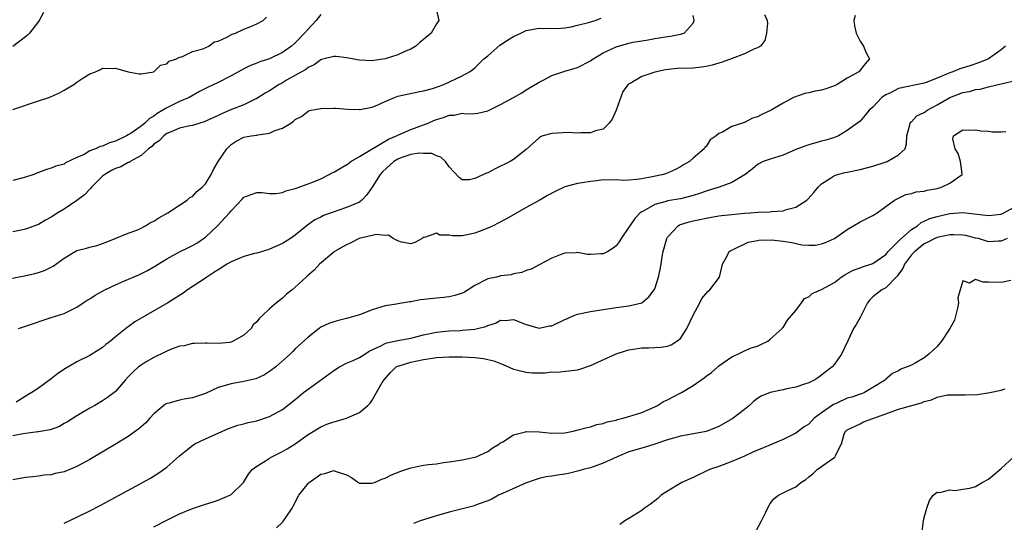
# Model space of a CAD drawing. Units: inches. Extents: x 2619000 to 2622000, y 1494000 to 1497000.
# Drawn here: x 2619078 to 2619231, y 1495163 to 1495241 of the extents above; entities that cross this region are included whole.
import ezdxf

# ---------------------------------------------------------------- set-up
doc = ezdxf.new("R2010")
doc.units = ezdxf.units.IN
doc.header["$MEASUREMENT"] = 0
doc.layers.add('LD26191494_2ft', color=175, linetype='Continuous')

msp = doc.modelspace()

# ---------------------------------------------------------------- linework, layer by layer
at = {"layer": 'LD26191494_2ft'}
for points, elevation in [([(2619143, 1495242.57), (2619143.37, 1495241), (2619143, 1495240.48), (2619142.17, 1495239), (2619140.42, 1495237.58), (2619139.77, 1495237), (2619139, 1495236.54), (2619138.18, 1495236.18), (2619137, 1495235.63), (2619135, 1495234.99), (2619133.23, 1495234.76), (2619133, 1495234.71), (2619131, 1495234.8), (2619129, 1495235.19), (2619127.39, 1495235.39), (2619127, 1495235.39), (2619125.12, 1495234.88), (2619125, 1495234.85), (2619123.94, 1495234.06), (2619123, 1495233.65), (2619122.65, 1495233.35), (2619119.66, 1495231.66), (2619119, 1495231.27), (2619118.5, 1495231), (2619117, 1495230.03), (2619116.34, 1495229.66), (2619115, 1495228.82), (2619114.68, 1495228.68), (2619113, 1495227.84), (2619111.1, 1495227.1), (2619109.54, 1495226.46), (2619109, 1495226.19), (2619106.83, 1495225.17), (2619106.15, 1495225), (2619105, 1495224.6), (2619104.56, 1495224.56), (2619103, 1495224.18), (2619101.66, 1495223.66), (2619101, 1495223.35), (2619100.52, 1495223), (2619099.79, 1495222.21), (2619099, 1495221.71), (2619098.65, 1495221.35), (2619098.17, 1495221), (2619097, 1495219.95), (2619095.27, 1495219), (2619095.13, 1495218.87), (2619095, 1495218.84), (2619093.82, 1495218.18), (2619093, 1495217.93), (2619092.39, 1495217.61), (2619091.33, 1495217), (2619091, 1495216.75), (2619089.27, 1495215), (2619089.16, 1495214.84), (2619089, 1495214.71), (2619088.17, 1495213.83), (2619087, 1495212.91), (2619085, 1495211.58), (2619084.02, 1495211), (2619083, 1495210.35), (2619082.12, 1495209.88), (2619081, 1495209.2), (2619080.84, 1495209.16), (2619079, 1495208.45), (2619078.29, 1495208.29), (2619077, 1495208.03)], 8200), ([(2619081.77, 1495242.23), (2619081.12, 1495241), (2619081, 1495240.82), (2619079.6, 1495239), (2619079.32, 1495238.68), (2619079, 1495238.42), (2619077, 1495236.95)], 8194), ([(2619125, 1495241.93), (2619124.29, 1495241), (2619123, 1495239.62), (2619122.47, 1495239), (2619121, 1495237.52), (2619120.4, 1495237), (2619119, 1495235.98), (2619117, 1495235.01), (2619115.48, 1495234.52), (2619115, 1495234.31), (2619114.05, 1495233.95), (2619113, 1495233.46), (2619111, 1495232.36), (2619109, 1495231.33), (2619107.42, 1495230.58), (2619106.1, 1495229.9), (2619104.5, 1495229), (2619103, 1495228.35), (2619101, 1495227.39), (2619100.4, 1495227), (2619099.52, 1495226.48), (2619099, 1495226.1), (2619098.3, 1495225.7), (2619097.57, 1495225), (2619097, 1495224.54), (2619095.43, 1495223.43), (2619095, 1495223.15), (2619094.73, 1495223), (2619093, 1495222.17), (2619092.06, 1495221.94), (2619091, 1495221.42), (2619090.63, 1495221.37), (2619089.88, 1495221), (2619089, 1495220.65), (2619088.12, 1495220.12), (2619087, 1495219.65), (2619085.2, 1495218.8), (2619085, 1495218.62), (2619083.71, 1495218.29), (2619083, 1495217.99), (2619082.24, 1495217.76), (2619081, 1495217.31), (2619080.27, 1495217), (2619079, 1495216.55), (2619078.43, 1495216.43), (2619077, 1495216.06)], 8198), ([(2619194.09, 1495241.91), (2619194.55, 1495241), (2619194.57, 1495240.57), (2619194.42, 1495239), (2619194.14, 1495237.86), (2619193.49, 1495237), (2619193, 1495236.71), (2619192.56, 1495236.56), (2619191, 1495235.77), (2619189.06, 1495235.06), (2619187.52, 1495234.48), (2619187, 1495234.34), (2619185.98, 1495234.02), (2619185, 1495233.81), (2619184.29, 1495233.71), (2619183, 1495233.58), (2619180.51, 1495233.49), (2619178.69, 1495233.31), (2619177, 1495232.95), (2619175, 1495232.24), (2619173.19, 1495231.19), (2619173, 1495231.1), (2619172.89, 1495231), (2619172.06, 1495229.94), (2619171.01, 1495226.99), (2619170.4, 1495225.6), (2619169.89, 1495225), (2619169, 1495224.05), (2619167.8, 1495223.8), (2619167, 1495223.5), (2619165.5, 1495223.5), (2619165, 1495223.45), (2619163.51, 1495223.51), (2619161, 1495223.36), (2619159.59, 1495223), (2619159.17, 1495222.83), (2619159, 1495222.69), (2619157, 1495220.88), (2619156.52, 1495220.52), (2619155, 1495219.33), (2619154.51, 1495219), (2619152.14, 1495217.86), (2619151, 1495217.25), (2619150.8, 1495217.2), (2619149, 1495216.34), (2619148.17, 1495216.17), (2619147, 1495216.17), (2619146.54, 1495216.54), (2619145, 1495218.16), (2619144.39, 1495219), (2619143.71, 1495219.71), (2619143, 1495219.89), (2619142.26, 1495220.26), (2619141, 1495220.26), (2619140.3, 1495220.3), (2619139, 1495220.09), (2619137.62, 1495219.62), (2619137, 1495219.39), (2619136.36, 1495219), (2619134.59, 1495217.41), (2619134.22, 1495217), (2619133, 1495215.01), (2619132.16, 1495213.84), (2619131.39, 1495213), (2619131, 1495212.7), (2619129, 1495211.82), (2619125.42, 1495210.58), (2619125, 1495210.36), (2619124.07, 1495209.93), (2619122.89, 1495209.11), (2619121, 1495207.55), (2619120.27, 1495207), (2619119, 1495206.22), (2619117, 1495205.33), (2619116.75, 1495205.25), (2619115, 1495204.73), (2619114.65, 1495204.65), (2619113, 1495204.2), (2619111, 1495203.39), (2619110.34, 1495203), (2619109.54, 1495202.46), (2619109, 1495202.14), (2619108.31, 1495201.69), (2619107.21, 1495201), (2619107, 1495200.84), (2619104.21, 1495199), (2619103.52, 1495198.48), (2619101.16, 1495197), (2619095.99, 1495194.01), (2619095, 1495193.26), (2619094.84, 1495193.16), (2619093, 1495191.68), (2619092.21, 1495191), (2619091.52, 1495190.48), (2619091, 1495190.04), (2619089, 1495188.8), (2619087, 1495187.79), (2619085.24, 1495186.76), (2619084.04, 1495185.96), (2619083, 1495185.14), (2619081, 1495183.7), (2619079.96, 1495183), (2619079.35, 1495182.65), (2619077.53, 1495181.53)], 8206), ([(2619075, 1495200.45), (2619078.81, 1495201.19), (2619080.43, 1495201.57), (2619081, 1495201.73), (2619081.96, 1495202.04), (2619083.3, 1495202.7), (2619085, 1495203.96), (2619086.7, 1495205), (2619087, 1495205.16), (2619088.49, 1495205.51), (2619089, 1495205.68), (2619090.1, 1495205.9), (2619091, 1495206.24), (2619091.54, 1495206.46), (2619092.94, 1495207), (2619095, 1495207.86), (2619096.31, 1495208.31), (2619097, 1495208.64), (2619097.66, 1495209), (2619098.48, 1495209.52), (2619099, 1495209.73), (2619099.75, 1495210.25), (2619101.16, 1495211), (2619103, 1495212.19), (2619104.17, 1495213), (2619104.61, 1495213.39), (2619105, 1495213.57), (2619105.68, 1495214.32), (2619106.48, 1495215), (2619107, 1495215.55), (2619107.89, 1495217), (2619108.26, 1495217.74), (2619109.01, 1495219), (2619110.33, 1495221), (2619111, 1495221.66), (2619111.82, 1495222.18), (2619113, 1495222.79), (2619114.14, 1495223), (2619115, 1495223.13), (2619115.18, 1495223.18), (2619117, 1495223.42), (2619117.82, 1495223.82), (2619119, 1495224.2), (2619120.3, 1495225), (2619120.72, 1495225.28), (2619121, 1495225.58), (2619121.96, 1495226.04), (2619123, 1495226.87), (2619123.11, 1495226.89), (2619123.47, 1495227), (2619125, 1495227.28), (2619127, 1495227.33), (2619127.3, 1495227.3), (2619129.19, 1495227.19), (2619131, 1495227.12), (2619131.14, 1495227.14), (2619133, 1495227.49), (2619133.86, 1495227.86), (2619135, 1495228.38), (2619136.47, 1495229), (2619137, 1495229.19), (2619140.13, 1495229.87), (2619141, 1495230.02), (2619142.41, 1495230.41), (2619143, 1495230.6), (2619143.29, 1495230.71), (2619144.16, 1495231), (2619147, 1495232.38), (2619148.17, 1495233), (2619148.66, 1495233.34), (2619149, 1495233.62), (2619150.39, 1495235), (2619151, 1495235.5), (2619152.88, 1495237.12), (2619154.06, 1495237.94), (2619155, 1495238.51), (2619156.17, 1495239), (2619157, 1495239.42), (2619159, 1495239.8), (2619159.74, 1495239.74), (2619161, 1495239.77), (2619161.75, 1495239.75), (2619163, 1495239.86), (2619164.01, 1495240.01), (2619165, 1495240.24), (2619166.67, 1495240.67), (2619167.73, 1495241), (2619168.64, 1495241.36)], 8202), ([(2619208.23, 1495241.77), (2619208.03, 1495241), (2619208.15, 1495240.15), (2619208.41, 1495239), (2619209, 1495237.77), (2619209.55, 1495237), (2619209.95, 1495235.95), (2619210.47, 1495235), (2619209.78, 1495234.22), (2619208.79, 1495233), (2619207, 1495231.99), (2619205.41, 1495231), (2619205, 1495230.79), (2619203.64, 1495230.36), (2619203, 1495230.13), (2619202.01, 1495229.99), (2619201, 1495229.72), (2619200.39, 1495229.61), (2619198.65, 1495229), (2619197, 1495228.12), (2619195.13, 1495227), (2619193.68, 1495226.32), (2619193, 1495225.97), (2619192.26, 1495225.74), (2619191, 1495225.11), (2619190.9, 1495225.1), (2619190.7, 1495225), (2619189, 1495224.46), (2619187.58, 1495223.58), (2619187, 1495223.38), (2619186.6, 1495223), (2619185.62, 1495222.38), (2619185, 1495221.37), (2619184.8, 1495221.2), (2619184.73, 1495221), (2619183, 1495219.55), (2619182.4, 1495219), (2619181.5, 1495218.5), (2619181, 1495218.17), (2619180.22, 1495217.78), (2619178.85, 1495217.15), (2619178.37, 1495217), (2619176.62, 1495216.62), (2619175, 1495216.31), (2619174.19, 1495216.19), (2619173, 1495216.1), (2619172.07, 1495216.07), (2619171, 1495216.14), (2619170.09, 1495216.09), (2619169, 1495216.13), (2619168, 1495216), (2619167, 1495215.9), (2619165.7, 1495215.7), (2619165, 1495215.57), (2619163, 1495215.05), (2619161.6, 1495214.4), (2619160.29, 1495213.71), (2619159, 1495212.94), (2619157, 1495211.84), (2619153.91, 1495210.09), (2619152.61, 1495209.39), (2619151.83, 1495209), (2619151, 1495208.62), (2619149, 1495207.86), (2619147.54, 1495207.54), (2619147, 1495207.45), (2619145.44, 1495207.44), (2619145, 1495207.52), (2619143.53, 1495207.53), (2619143, 1495207.82), (2619141.15, 1495207.15), (2619141, 1495207.2), (2619140.76, 1495207), (2619139.62, 1495206.38), (2619139, 1495206.16), (2619137.58, 1495206.42), (2619137, 1495206.63), (2619136.24, 1495207), (2619135.52, 1495207.52), (2619135, 1495207.47), (2619133.64, 1495207.64), (2619133, 1495207.5), (2619130.97, 1495207), (2619129.67, 1495206.33), (2619129, 1495206.05), (2619128.34, 1495205.66), (2619127.13, 1495205), (2619127, 1495204.9), (2619124.76, 1495203), (2619123.94, 1495202.06), (2619122.88, 1495201.12), (2619122.72, 1495201), (2619121, 1495199.41), (2619120.52, 1495199), (2619119.66, 1495198.34), (2619119, 1495197.74), (2619118.1, 1495197), (2619117, 1495196.03), (2619115.92, 1495195), (2619115.42, 1495194.58), (2619115, 1495194.02), (2619114.46, 1495193.54), (2619114.12, 1495193), (2619113, 1495191.95), (2619111.35, 1495191), (2619111.11, 1495190.89), (2619110.83, 1495190.83), (2619109, 1495190.63), (2619107.28, 1495190.72), (2619107, 1495190.68), (2619105.33, 1495190.67), (2619105, 1495190.65), (2619103.7, 1495190.3), (2619103, 1495190.23), (2619101.84, 1495189.84), (2619101, 1495189.48), (2619100.7, 1495189.3), (2619099, 1495188.48), (2619097.77, 1495187.77), (2619097, 1495187.3), (2619096.61, 1495187), (2619095.78, 1495186.22), (2619095, 1495185.45), (2619094.58, 1495185), (2619093, 1495183.17), (2619091.78, 1495182.22), (2619091, 1495181.72), (2619089.77, 1495181), (2619089, 1495180.57), (2619087, 1495179.4), (2619085.54, 1495178.46), (2619085, 1495178.16), (2619084.27, 1495177.73), (2619082.81, 1495177.19), (2619081, 1495176.89), (2619080.88, 1495176.88), (2619078.6, 1495176.6), (2619077, 1495176.27)], 8208), ([(2619077, 1495227.1), (2619081, 1495228.44), (2619082.62, 1495229), (2619082.89, 1495229.11), (2619084.28, 1495229.72), (2619085, 1495230.14), (2619086.52, 1495231), (2619087, 1495231.35), (2619088.09, 1495232.09), (2619089, 1495232.66), (2619089.87, 1495233), (2619090.67, 1495233.33), (2619091, 1495233.53), (2619092.51, 1495233.49), (2619093, 1495233.55), (2619094.98, 1495232.98), (2619096.67, 1495232.67), (2619097, 1495232.68), (2619099, 1495233), (2619100, 1495234), (2619101, 1495234.21), (2619101.37, 1495234.63), (2619102.52, 1495235), (2619103, 1495235.27), (2619103.34, 1495235.34), (2619105, 1495236.16), (2619106.59, 1495236.59), (2619107.54, 1495237), (2619108.36, 1495237.64), (2619109, 1495237.77), (2619110.36, 1495238.36), (2619111.17, 1495238.83), (2619111.68, 1495239), (2619113, 1495239.64), (2619114.07, 1495240.07), (2619115, 1495240.48), (2619116.02, 1495241), (2619116.52, 1495241.48)], 8196), ([(2619077.89, 1495193), (2619079, 1495193.36), (2619080.21, 1495193.79), (2619081.71, 1495194.29), (2619083, 1495194.68), (2619085, 1495195.33), (2619087, 1495196.29), (2619087.98, 1495197), (2619088.59, 1495197.41), (2619089, 1495197.61), (2619089.84, 1495198.16), (2619091.33, 1495199), (2619093, 1495199.79), (2619094.42, 1495200.42), (2619096.64, 1495201.36), (2619097.99, 1495202.01), (2619099.25, 1495202.75), (2619099.63, 1495203), (2619101, 1495203.85), (2619103, 1495204.95), (2619104.39, 1495205.61), (2619105, 1495205.92), (2619105.69, 1495206.31), (2619106.72, 1495207), (2619107, 1495207.22), (2619108.9, 1495209), (2619110.74, 1495211), (2619111, 1495211.33), (2619112.8, 1495213.2), (2619113, 1495213.43), (2619114.13, 1495213.87), (2619115, 1495214.16), (2619115.84, 1495214.16), (2619117, 1495214.01), (2619118, 1495214), (2619119, 1495214.17), (2619119.56, 1495214.44), (2619121, 1495214.79), (2619121.14, 1495214.86), (2619123, 1495215.55), (2619123.83, 1495215.83), (2619125, 1495216.31), (2619126.31, 1495217), (2619126.74, 1495217.26), (2619127, 1495217.36), (2619129.28, 1495218.72), (2619129.68, 1495219), (2619131, 1495219.79), (2619135.53, 1495222.47), (2619136.77, 1495223), (2619137, 1495223.13), (2619139, 1495224), (2619141, 1495224.7), (2619141.73, 1495225), (2619142.61, 1495225.39), (2619143, 1495225.54), (2619144.11, 1495225.89), (2619145, 1495226.25), (2619145.75, 1495226.25), (2619147, 1495226.53), (2619147.56, 1495226.44), (2619149, 1495226.51), (2619149.44, 1495226.56), (2619151, 1495226.93), (2619153, 1495227.89), (2619155, 1495229.01), (2619156.31, 1495229.69), (2619157, 1495230.2), (2619159, 1495231.39), (2619159.72, 1495231.72), (2619161, 1495232.39), (2619162.71, 1495233), (2619163, 1495233.07), (2619165, 1495233.65), (2619167, 1495234.68), (2619167.43, 1495235), (2619169, 1495235.95), (2619171, 1495236.9), (2619173, 1495237.45), (2619173.59, 1495237.59), (2619175, 1495237.84), (2619176.01, 1495237.99), (2619177, 1495238.2), (2619177.72, 1495238.28), (2619179, 1495238.51), (2619179.46, 1495238.54), (2619181, 1495238.83), (2619181.59, 1495239), (2619183, 1495240.58), (2619183.16, 1495241), (2619183, 1495241.76)], 8204), ([(2619231.63, 1495237), (2619231, 1495236.42), (2619229.03, 1495235), (2619227.58, 1495234.42), (2619226.08, 1495233.92), (2619224.56, 1495233.44), (2619223.46, 1495233), (2619223, 1495232.84), (2619222.7, 1495232.7), (2619221, 1495232), (2619219.32, 1495231.32), (2619219, 1495231.21), (2619215, 1495230.37), (2619213.72, 1495229.72), (2619213, 1495229.4), (2619212.74, 1495229.26), (2619212.41, 1495229), (2619211, 1495227.5), (2619210.41, 1495227), (2619209.79, 1495226.21), (2619209, 1495225.3), (2619207, 1495223.84), (2619205.63, 1495223), (2619205, 1495222.76), (2619203.67, 1495222.33), (2619203, 1495222.18), (2619201, 1495221.62), (2619200.53, 1495221.47), (2619199, 1495220.88), (2619197, 1495220), (2619195, 1495219.39), (2619193.9, 1495219), (2619193, 1495218.55), (2619192.17, 1495217.83), (2619191.1, 1495217), (2619189, 1495215.72), (2619187.05, 1495215), (2619185.48, 1495214.52), (2619185, 1495214.41), (2619183.98, 1495214.02), (2619183, 1495213.73), (2619181, 1495213.19), (2619179, 1495212.86), (2619178.77, 1495212.77), (2619177, 1495212.3), (2619175.33, 1495211.33), (2619175, 1495211.17), (2619174.75, 1495211), (2619173.89, 1495210.11), (2619173.12, 1495209), (2619173, 1495208.78), (2619171.77, 1495207), (2619171.49, 1495206.51), (2619171, 1495205.88), (2619170.51, 1495205.49), (2619169.68, 1495205), (2619169, 1495204.64), (2619168.6, 1495204.6), (2619167, 1495204.53), (2619166.53, 1495204.53), (2619165, 1495204.81), (2619164.77, 1495204.77), (2619163, 1495204.75), (2619162.55, 1495204.55), (2619161, 1495203.94), (2619159, 1495202.9), (2619157.74, 1495202.26), (2619157, 1495202.03), (2619156.28, 1495201.72), (2619155, 1495201.5), (2619154.63, 1495201.37), (2619153, 1495201.17), (2619152.88, 1495201.12), (2619152.36, 1495201), (2619151, 1495200.72), (2619149, 1495199.67), (2619147.97, 1495199), (2619147.35, 1495198.65), (2619147, 1495198.48), (2619145.89, 1495198.11), (2619145, 1495197.92), (2619144.17, 1495197.83), (2619143, 1495197.74), (2619141.56, 1495197.56), (2619140.53, 1495197.47), (2619139, 1495197.14), (2619138.86, 1495197.14), (2619137, 1495196.83), (2619136.78, 1495196.78), (2619135, 1495196.51), (2619133, 1495195.88), (2619131, 1495195.11), (2619130.65, 1495195), (2619129, 1495194.57), (2619127.74, 1495194.26), (2619127, 1495194.05), (2619126.25, 1495193.75), (2619125, 1495193.18), (2619124.73, 1495193), (2619123, 1495191.63), (2619121, 1495189.8), (2619120.61, 1495189.39), (2619120.2, 1495189), (2619117.97, 1495187), (2619117, 1495186.27), (2619116.23, 1495185.77), (2619114.85, 1495185.15), (2619113, 1495184.73), (2619111, 1495184.39), (2619109, 1495183.77), (2619107, 1495182.86), (2619105, 1495182.17), (2619103.97, 1495182.03), (2619103, 1495181.83), (2619101.35, 1495181.35), (2619101, 1495181.28), (2619100.81, 1495181.19), (2619100.55, 1495181), (2619099, 1495179.7), (2619098.34, 1495179), (2619097.71, 1495178.29), (2619097, 1495177.67), (2619096.65, 1495177.35), (2619095, 1495176.16), (2619093.11, 1495175), (2619089, 1495172.57), (2619087, 1495171.46), (2619085, 1495170.66), (2619083.62, 1495170.38), (2619083, 1495170.2), (2619081.89, 1495170.11), (2619081, 1495169.96), (2619080.1, 1495169.9), (2619079, 1495169.78), (2619077, 1495169.41)], 8210), ([(2619085, 1495162.64), (2619087, 1495163.57), (2619089, 1495164.57), (2619090.6, 1495165.4), (2619093.58, 1495167), (2619096.74, 1495168.74), (2619098.36, 1495169.64), (2619099.61, 1495170.39), (2619101, 1495171.36), (2619103, 1495173.16), (2619104.01, 1495173.99), (2619105, 1495174.78), (2619105.36, 1495175), (2619107, 1495175.81), (2619110.61, 1495177.39), (2619112.08, 1495177.92), (2619113, 1495178.14), (2619113.67, 1495178.33), (2619115, 1495178.61), (2619117, 1495179.26), (2619119, 1495180.39), (2619121, 1495181.95), (2619122.31, 1495183), (2619123, 1495183.52), (2619127, 1495186.45), (2619127.91, 1495187), (2619129, 1495187.58), (2619130.01, 1495188.01), (2619131, 1495188.46), (2619131.83, 1495189), (2619132.52, 1495189.48), (2619134.25, 1495190.25), (2619135, 1495190.66), (2619135.25, 1495190.75), (2619137, 1495191.1), (2619139, 1495191.46), (2619141, 1495191.98), (2619143, 1495192.41), (2619145, 1495192.61), (2619146.7, 1495192.7), (2619147, 1495192.71), (2619149, 1495192.91), (2619149.42, 1495193), (2619150.68, 1495193.32), (2619151, 1495193.48), (2619152.19, 1495193.81), (2619153, 1495194.27), (2619153.75, 1495194.25), (2619155, 1495194.4), (2619157, 1495193.61), (2619159, 1495193.03), (2619160.61, 1495193.39), (2619161, 1495193.43), (2619163, 1495194.39), (2619163.44, 1495194.56), (2619164.41, 1495195), (2619165, 1495195.24), (2619167, 1495195.66), (2619171, 1495196.27), (2619173, 1495196.51), (2619175, 1495197.01), (2619176.1, 1495197.9), (2619176.91, 1495199), (2619177, 1495199.18), (2619177.6, 1495201), (2619177.84, 1495202.16), (2619177.99, 1495203), (2619178.17, 1495204.17), (2619178.33, 1495205), (2619178.87, 1495207), (2619179, 1495207.21), (2619180.64, 1495209), (2619180.87, 1495209.13), (2619182.39, 1495209.61), (2619183, 1495209.76), (2619184.02, 1495209.98), (2619185, 1495210.2), (2619187, 1495210.54), (2619187.41, 1495210.59), (2619189, 1495210.76), (2619191, 1495210.94), (2619191.93, 1495211), (2619193.1, 1495211.1), (2619195, 1495211.17), (2619195.21, 1495211.21), (2619197, 1495211.33), (2619197.53, 1495211.53), (2619199, 1495211.91), (2619200.73, 1495213), (2619200.87, 1495213.13), (2619201.8, 1495214.2), (2619202.47, 1495215), (2619203, 1495215.54), (2619204.41, 1495216.41), (2619205, 1495216.82), (2619205.5, 1495217), (2619206.7, 1495217.3), (2619207, 1495217.35), (2619209, 1495217.78), (2619211, 1495218.31), (2619213.05, 1495218.95), (2619213.2, 1495219), (2619215, 1495220.03), (2619216.01, 1495221), (2619216.24, 1495221.76), (2619216.27, 1495223), (2619216.75, 1495224.75), (2619216.79, 1495225), (2619216.88, 1495225.12), (2619217, 1495225.2), (2619217.86, 1495226.14), (2619219, 1495226.65), (2619219.18, 1495226.82), (2619219.45, 1495227), (2619221, 1495227.82), (2619223, 1495228.98), (2619225, 1495229.75), (2619226.06, 1495229.94), (2619227, 1495230.22), (2619227.72, 1495230.28), (2619229, 1495230.64), (2619231.18, 1495231.18), (2619233, 1495231.58)], 8212), ([(2619099, 1495162.06), (2619101, 1495163.14), (2619103, 1495164.12), (2619105, 1495164.95), (2619106.56, 1495165.44), (2619107, 1495165.61), (2619108.08, 1495165.92), (2619109, 1495166.22), (2619110.84, 1495167), (2619111, 1495167.1), (2619112.94, 1495169), (2619113.73, 1495170.27), (2619114.31, 1495171), (2619115, 1495171.56), (2619116.38, 1495172.38), (2619117, 1495172.79), (2619117.35, 1495173), (2619119, 1495173.8), (2619119.76, 1495174.24), (2619121, 1495175.03), (2619123, 1495176.45), (2619125, 1495177.68), (2619125.93, 1495178.07), (2619127, 1495178.45), (2619127.45, 1495178.55), (2619129.01, 1495179), (2619131, 1495179.91), (2619132.33, 1495181), (2619132.67, 1495181.33), (2619133, 1495181.8), (2619134.57, 1495184.57), (2619134.85, 1495185), (2619135.87, 1495186.13), (2619136.75, 1495187), (2619137, 1495187.13), (2619137.17, 1495187.17), (2619139, 1495187.73), (2619141, 1495188.15), (2619142.37, 1495188.37), (2619143, 1495188.46), (2619145, 1495188.58), (2619147, 1495188.57), (2619149, 1495188.49), (2619150.31, 1495188.31), (2619151, 1495188.18), (2619151.93, 1495187.93), (2619153, 1495187.51), (2619153.38, 1495187.39), (2619155, 1495186.67), (2619155.47, 1495186.53), (2619157, 1495186.16), (2619157.94, 1495186.06), (2619159, 1495186.09), (2619159.94, 1495186.06), (2619161, 1495186.23), (2619161.79, 1495186.21), (2619163.61, 1495186.39), (2619165, 1495186.57), (2619165.33, 1495186.67), (2619167, 1495187.22), (2619171, 1495189.02), (2619172.47, 1495189.53), (2619173, 1495189.66), (2619175, 1495189.97), (2619176.03, 1495189.97), (2619177, 1495190.03), (2619177.94, 1495190.06), (2619179, 1495190.24), (2619179.55, 1495190.45), (2619180.47, 1495191), (2619181, 1495191.41), (2619182.02, 1495193), (2619183, 1495195.08), (2619184.04, 1495197), (2619184.36, 1495197.64), (2619185.27, 1495198.73), (2619185.61, 1495199), (2619187.08, 1495201), (2619187.45, 1495202.55), (2619187.58, 1495203), (2619188.29, 1495204.29), (2619188.63, 1495205), (2619188.85, 1495205.15), (2619189.35, 1495205.35), (2619191.57, 1495206.43), (2619193, 1495206.69), (2619193.25, 1495206.75), (2619195.21, 1495206.79), (2619197, 1495206.6), (2619198.39, 1495206.39), (2619199.95, 1495206.05), (2619201, 1495205.98), (2619202.03, 1495205.97), (2619203, 1495206.16), (2619203.63, 1495206.37), (2619204.99, 1495207), (2619207, 1495208.42), (2619209, 1495209.6), (2619211, 1495210.6), (2619211.67, 1495211), (2619214.36, 1495213), (2619215, 1495213.32), (2619216.14, 1495213.86), (2619217, 1495214.01), (2619217.74, 1495214.26), (2619219, 1495214.4), (2619219.46, 1495214.54), (2619221, 1495214.82), (2619221.66, 1495215), (2619223, 1495215.64), (2619224.91, 1495217), (2619224.92, 1495217.08), (2619224.63, 1495219), (2619224.26, 1495220.26), (2619223.8, 1495221), (2619223.45, 1495222.55), (2619223.56, 1495223), (2619225, 1495223.92), (2619225.89, 1495223.89), (2619227, 1495223.97), (2619227.81, 1495223.81), (2619229, 1495223.72), (2619229.65, 1495223.65), (2619231, 1495223.64), (2619231.69, 1495223.69)], 8214), ([(2619118.06, 1495161.94), (2619119, 1495162.79), (2619119.2, 1495163), (2619119.56, 1495163.56), (2619120.53, 1495165), (2619120.7, 1495165.3), (2619121.59, 1495167), (2619123, 1495168.84), (2619123.15, 1495169), (2619125, 1495170.3), (2619125.59, 1495170.41), (2619127, 1495170.88), (2619127.23, 1495170.77), (2619129, 1495170.21), (2619129.76, 1495169.76), (2619130.84, 1495169), (2619131, 1495168.91), (2619132.87, 1495168.87), (2619133, 1495168.88), (2619133.33, 1495169), (2619134.48, 1495169.52), (2619135, 1495169.66), (2619135.89, 1495170.11), (2619137.29, 1495170.71), (2619139, 1495171.29), (2619141, 1495171.67), (2619141.78, 1495171.78), (2619143, 1495171.92), (2619144.1, 1495172.1), (2619145, 1495172.2), (2619146.41, 1495172.41), (2619147, 1495172.52), (2619149, 1495172.93), (2619149.2, 1495173), (2619151, 1495173.83), (2619151.68, 1495174.32), (2619152.81, 1495175), (2619153, 1495175.15), (2619153.33, 1495175.33), (2619155, 1495176.44), (2619156.9, 1495176.9), (2619157, 1495176.94), (2619159, 1495176.89), (2619161, 1495176.67), (2619163, 1495176.74), (2619164.31, 1495177), (2619164.87, 1495177.13), (2619166.46, 1495177.54), (2619167, 1495177.67), (2619167.99, 1495178.01), (2619169, 1495178.16), (2619169.58, 1495178.42), (2619171, 1495178.72), (2619171.21, 1495178.79), (2619172.05, 1495179), (2619173, 1495179.29), (2619175, 1495179.92), (2619177, 1495180.77), (2619177.45, 1495181), (2619178.38, 1495181.62), (2619179, 1495181.88), (2619181.18, 1495183), (2619183, 1495184.1), (2619184.71, 1495185.3), (2619185, 1495185.57), (2619185.85, 1495186.15), (2619186.85, 1495187), (2619187, 1495187.15), (2619189, 1495188.58), (2619189.97, 1495189), (2619191, 1495189.5), (2619192.04, 1495189.96), (2619193, 1495190.26), (2619193.52, 1495190.48), (2619194.61, 1495191), (2619195, 1495191.31), (2619196.86, 1495193), (2619196.92, 1495193.08), (2619197, 1495193.17), (2619197.69, 1495194.31), (2619198.31, 1495195), (2619199, 1495195.8), (2619199.87, 1495197), (2619200.32, 1495197.68), (2619201, 1495197.91), (2619201.56, 1495198.44), (2619203, 1495199.06), (2619205, 1495200.14), (2619206.07, 1495201), (2619206.63, 1495201.37), (2619207, 1495201.54), (2619207.92, 1495202.08), (2619209, 1495202.46), (2619209.39, 1495202.61), (2619210.68, 1495203), (2619211, 1495203.12), (2619213, 1495204.52), (2619213.4, 1495205), (2619215, 1495206.59), (2619215.18, 1495206.82), (2619217, 1495208.41), (2619217.92, 1495209), (2619218.51, 1495209.49), (2619219, 1495209.69), (2619219.88, 1495210.12), (2619221, 1495210.46), (2619223, 1495210.91), (2619225, 1495211.05), (2619227.22, 1495210.78), (2619229, 1495210.59), (2619231, 1495210.83), (2619231.42, 1495211), (2619233, 1495211.89)], 8216), ([(2619231.93, 1495207), (2619231, 1495206.59), (2619230.59, 1495206.59), (2619229, 1495206.51), (2619227.43, 1495207), (2619227, 1495207.09), (2619225.47, 1495207.47), (2619225, 1495207.55), (2619223.61, 1495207.61), (2619223, 1495207.6), (2619221, 1495207.17), (2619220.62, 1495207), (2619219.58, 1495206.42), (2619219, 1495206.16), (2619217.52, 1495205), (2619217, 1495204.45), (2619215.91, 1495203), (2619215.68, 1495202.33), (2619215, 1495201.44), (2619214.83, 1495201.17), (2619213, 1495199.33), (2619212.4, 1495199), (2619211, 1495197.9), (2619210.53, 1495197.47), (2619210.18, 1495197), (2619209, 1495194.7), (2619208.4, 1495193.6), (2619208, 1495193), (2619207.07, 1495191.07), (2619206.1, 1495189), (2619205, 1495187.44), (2619204.63, 1495187), (2619202.6, 1495185.4), (2619201.93, 1495185), (2619201, 1495184.54), (2619200.33, 1495184.33), (2619199, 1495183.86), (2619197.59, 1495183.59), (2619197, 1495183.45), (2619195, 1495183.04), (2619193.58, 1495182.42), (2619193, 1495182.06), (2619192.41, 1495181.59), (2619191.75, 1495181), (2619191, 1495180.39), (2619189.21, 1495179), (2619189.08, 1495178.92), (2619187, 1495177.73), (2619185, 1495176.95), (2619182.47, 1495176.47), (2619181, 1495176.22), (2619179.92, 1495175.92), (2619179, 1495175.64), (2619177.03, 1495174.97), (2619175.52, 1495174.48), (2619175, 1495174.35), (2619173, 1495173.75), (2619171.14, 1495173), (2619169, 1495172), (2619167, 1495171.3), (2619165.85, 1495171), (2619165.2, 1495170.8), (2619163.58, 1495170.42), (2619163, 1495170.31), (2619161.85, 1495170.15), (2619161, 1495169.98), (2619160.12, 1495169.88), (2619159, 1495169.62), (2619158.52, 1495169.48), (2619156.89, 1495168.89), (2619153.29, 1495167.29), (2619152.65, 1495167), (2619151.61, 1495166.39), (2619151, 1495166.12), (2619149.66, 1495165.66), (2619149, 1495165.39), (2619148.7, 1495165.3), (2619147.47, 1495165), (2619145, 1495164.35), (2619143, 1495163.78), (2619140.47, 1495163), (2619139.42, 1495162.58)], 8218), ([(2619232.47, 1495200.47), (2619231, 1495200.18), (2619229, 1495200.23), (2619228.2, 1495200.2), (2619227, 1495200.6), (2619226.04, 1495200.04), (2619225, 1495200.42), (2619224.57, 1495199), (2619224.24, 1495197.76), (2619224.35, 1495197), (2619224.17, 1495196.17), (2619223.69, 1495194.31), (2619222.97, 1495193), (2619221.7, 1495191), (2619221, 1495190.17), (2619220.39, 1495189.61), (2619219.71, 1495189), (2619219, 1495188.42), (2619217.6, 1495187.6), (2619217, 1495187.28), (2619216.32, 1495187), (2619215.37, 1495186.63), (2619215, 1495186.4), (2619214.04, 1495185.96), (2619213, 1495185.07), (2619212.94, 1495185), (2619211, 1495183.77), (2619209.67, 1495183), (2619209.2, 1495182.8), (2619209, 1495182.75), (2619207.71, 1495182.29), (2619207, 1495182.11), (2619205.37, 1495181.37), (2619204.84, 1495181.16), (2619203, 1495179.85), (2619201.86, 1495179), (2619201, 1495178.1), (2619200.31, 1495177.69), (2619199, 1495176.66), (2619197, 1495175.69), (2619195.41, 1495175), (2619193.69, 1495174.31), (2619193, 1495174.02), (2619192.29, 1495173.71), (2619191, 1495173.12), (2619189, 1495172.24), (2619187, 1495171.49), (2619185.56, 1495171), (2619183, 1495169.79), (2619181.23, 1495169), (2619179, 1495167.66), (2619178, 1495167), (2619177.48, 1495166.52), (2619177, 1495166.13), (2619176.36, 1495165.64), (2619175.44, 1495165), (2619175, 1495164.65), (2619173, 1495163.39), (2619172.34, 1495163), (2619171.57, 1495162.43)], 8220), ([(2619192.03, 1495160.03), (2619193.62, 1495163), (2619194.27, 1495164.27), (2619194.73, 1495165.27), (2619195, 1495165.72), (2619195.57, 1495166.43), (2619196.28, 1495167), (2619197.75, 1495167.75), (2619199, 1495168.3), (2619199.78, 1495169), (2619200.55, 1495169.45), (2619201, 1495169.85), (2619201.66, 1495170.34), (2619202.33, 1495171), (2619204.74, 1495172.74), (2619205, 1495172.9), (2619205.12, 1495173), (2619205.18, 1495173.18), (2619206.11, 1495175), (2619206.54, 1495176.54), (2619206.75, 1495177), (2619206.89, 1495177.11), (2619207, 1495177.21), (2619208.21, 1495177.79), (2619209, 1495178.14), (2619209.55, 1495178.45), (2619213, 1495179.71), (2619215, 1495180.41), (2619218.59, 1495181.41), (2619219, 1495181.6), (2619220.12, 1495181.88), (2619221, 1495182.29), (2619222.63, 1495182.63), (2619223, 1495182.67), (2619223.37, 1495182.63), (2619225, 1495182.66), (2619225.37, 1495182.63), (2619227.3, 1495182.7), (2619229.2, 1495183), (2619231, 1495183.37), (2619231.61, 1495183.61)], 8222), ([(2619218.6, 1495161), (2619218.87, 1495163), (2619219, 1495163.55), (2619219.39, 1495165), (2619219.8, 1495166.2), (2619220.37, 1495167), (2619221, 1495167.51), (2619221.44, 1495167.44), (2619223, 1495167.85), (2619223.75, 1495167.75), (2619225, 1495167.93), (2619226.12, 1495168.12), (2619227, 1495168.39), (2619228.02, 1495169), (2619229, 1495169.51), (2619231, 1495171.16), (2619233, 1495173.06)], 8224)]:
    msp.add_lwpolyline(points, dxfattribs=dict(at, elevation=elevation))

doc.saveas('drawing.dxf')
